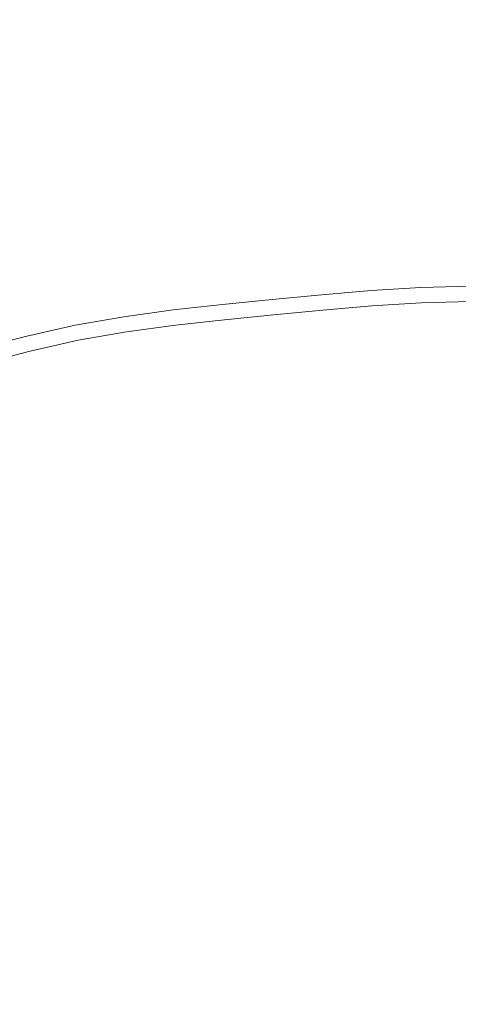
# Model space of a CAD drawing. Extents: x -243 to 243, y -496 to 0.
# Drawn here: x -7 to 0, y -236 to -221 of the extents above; entities that cross this region are included whole.
import ezdxf

# ---------------------------------------------------------------- set-up
doc = ezdxf.new("R2010")
doc.units = 0
doc.header["$MEASUREMENT"] = 0
doc.layers.add('CERAMIKA', color=254, linetype='Continuous')
doc.layers.add('CHROM', color=251, linetype='Continuous')

msp = doc.modelspace()

# ---------------------------------------------------------------- linework, layer by layer
at = {"layer": 'CERAMIKA', "lineweight": 0, "invisible_edges": 15}
for points in [[(0, -242.059, 0), (-19.282, -194.049), (0, -176.153), (19.282, -194.049)], [(0, -242.059, 0), (-46.855, -221.337), (-45.572, -194.572), (-19.282, -194.049)], [(0, -223.832, 7.549), (5.858, -213.734, 7.549), (0, -206.667, 7.549), (-5.858, -213.734, 7.549)], [(-7.701, -230.669, 7.549), (0, -223.832, 7.549), (-5.858, -213.734, 7.549), (-12.918, -218.481, 7.549)], [(0, -242.059, 0), (-46.834, -261.755), (-64.792, -241.023), (-46.855, -221.337)], [(0, -248.732, 7.549), (7.701, -230.669, 7.549), (0, -223.832, 7.549), (-7.701, -230.669, 7.549)], [(0, -248.732, 7.549), (-7.701, -230.669, 7.549), (-18.21, -230.837, 7.549), (-18.578, -241.032, 7.549)]]:
    msp.add_3dface(points, dxfattribs=at)
at = {"layer": 'CHROM', "lineweight": 0}
for points, invisible_edges in [([(-1.504, -225.444, 11.573), (-1.511, -225.298, 10.963), (-2.267, -225.363, 10.963), (-2.256, -225.509, 11.573)], 7), ([(-1.493, -225.678, 10.389), (-2.239, -225.742, 10.389), (-2.267, -225.363, 10.963), (-1.511, -225.298, 10.963)], 15), ([(-1.504, -225.444, 11.573), (-0.752, -225.398, 11.573), (-0.756, -225.251, 10.963), (-1.511, -225.298, 10.963)], 14), ([(-1.493, -225.678, 10.389), (-1.511, -225.298, 10.963), (-0.756, -225.251, 10.963), (-0.746, -225.632, 10.389)], 15), ([(0, -225.379, 11.573), (0, -225.233, 10.963), (-0.756, -225.251, 10.963), (-0.752, -225.398, 11.573)], 7), ([(0, -225.613, 10.389), (-0.746, -225.632, 10.389), (-0.756, -225.251, 10.963), (0, -225.233, 10.963)], 14), ([(-3.008, -225.583, 11.573), (-3.023, -225.437, 10.963), (-3.778, -225.512, 10.963), (-3.76, -225.657, 11.573)], 7), ([(-2.985, -225.816, 10.389), (-3.731, -225.889, 10.389), (-3.778, -225.512, 10.963), (-3.023, -225.437, 10.963)], 15), ([(-3.008, -225.583, 11.573), (-2.256, -225.509, 11.573), (-2.267, -225.363, 10.963), (-3.023, -225.437, 10.963)], 15), ([(-2.985, -225.816, 10.389), (-3.023, -225.437, 10.963), (-2.267, -225.363, 10.963), (-2.239, -225.742, 10.389)], 15), ([(-1.504, -225.444, 11.573), (-2.256, -225.509, 11.573), (-2.19, -226.403, 12.202), (-1.46, -226.34, 12.202)], 15), ([(-1.504, -225.444, 11.573), (-1.46, -226.34, 12.202), (-0.73, -226.295, 12.202), (-0.752, -225.398, 11.573)], 15), ([(0, -225.379, 11.573), (-0.752, -225.398, 11.573), (-0.73, -226.295, 12.202), (0, -226.277, 12.202)], 15), ([(-4.476, -225.972, 10.389), (-5.217, -226.072, 10.389), (-5.282, -225.697, 10.963), (-4.532, -225.595, 10.963)], 14), ([(-4.51, -225.74, 11.573), (-4.532, -225.595, 10.963), (-5.282, -225.697, 10.963), (-5.257, -225.842, 11.573)], 7), ([(-4.476, -225.972, 10.389), (-4.532, -225.595, 10.963), (-3.778, -225.512, 10.963), (-3.731, -225.889, 10.389)], 15), ([(-4.51, -225.74, 11.573), (-3.76, -225.657, 11.573), (-3.778, -225.512, 10.963), (-4.532, -225.595, 10.963)], 14), ([(-3.008, -225.583, 11.573), (-3.76, -225.657, 11.573), (-3.65, -226.547, 12.202), (-2.92, -226.475, 12.202)], 15), ([(-3.008, -225.583, 11.573), (-2.92, -226.475, 12.202), (-2.19, -226.403, 12.202), (-2.256, -225.509, 11.573)], 7), ([(-1.493, -225.678, 10.389), (-0.746, -225.632, 10.389), (-0.73, -226.316, 9.867), (-1.459, -226.361, 9.867)], 14), ([(0, -225.613, 10.389), (0, -226.298, 9.867), (-0.73, -226.316, 9.867), (-0.746, -225.632, 10.389)], 15), ([(-5.998, -225.97, 11.573), (-5.257, -225.842, 11.573), (-5.282, -225.697, 10.963), (-6.027, -225.826, 10.963)], 14), ([(-5.953, -226.2, 10.389), (-6.027, -225.826, 10.963), (-5.282, -225.697, 10.963), (-5.217, -226.072, 10.389)], 15), ([(-4.51, -225.74, 11.573), (-5.257, -225.842, 11.573), (-5.104, -226.726, 12.202), (-4.379, -226.627, 12.202)], 15), ([(-4.51, -225.74, 11.573), (-4.379, -226.627, 12.202), (-3.65, -226.547, 12.202), (-3.76, -225.657, 11.573)], 15), ([(-2.985, -225.816, 10.389), (-2.239, -225.742, 10.389), (-2.189, -226.424, 9.867), (-2.918, -226.496, 9.867)], 14), ([(-1.493, -225.678, 10.389), (-1.459, -226.361, 9.867), (-2.189, -226.424, 9.867), (-2.239, -225.742, 10.389)], 7), ([(-5.998, -225.97, 11.573), (-6.027, -225.826, 10.963), (-6.764, -225.992, 10.963), (-6.732, -226.135, 11.573)], 7), ([(-5.953, -226.2, 10.389), (-6.681, -226.363, 10.389), (-6.764, -225.992, 10.963), (-6.027, -225.826, 10.963)], 14), ([(-5.998, -225.97, 11.573), (-5.823, -226.85, 12.202), (-5.104, -226.726, 12.202), (-5.257, -225.842, 11.573)], 15), ([(-4.476, -225.972, 10.389), (-3.731, -225.889, 10.389), (-3.648, -226.568, 9.867), (-4.376, -226.648, 9.867)], 14), ([(-2.985, -225.816, 10.389), (-2.918, -226.496, 9.867), (-3.648, -226.568, 9.867), (-3.731, -225.889, 10.389)], 7), ([(-7.404, -226.554, 10.389), (-7.496, -226.185, 10.963), (-6.764, -225.992, 10.963), (-6.681, -226.363, 10.389)], 7), ([(-7.461, -226.327, 11.573), (-6.732, -226.135, 11.573), (-6.764, -225.992, 10.963), (-7.496, -226.185, 10.963)], 15), ([(-5.998, -225.97, 11.573), (-6.732, -226.135, 11.573), (-6.536, -227.01, 12.202), (-5.823, -226.85, 12.202)], 15), ([(-5.953, -226.2, 10.389), (-5.217, -226.072, 10.389), (-5.1, -226.747, 9.867), (-5.819, -226.871, 9.867)], 14), ([(-4.476, -225.972, 10.389), (-4.376, -226.648, 9.867), (-5.1, -226.747, 9.867), (-5.217, -226.072, 10.389)], 15), ([(-7.461, -226.327, 11.573), (-7.243, -227.197, 12.202), (-6.536, -227.01, 12.202), (-6.732, -226.135, 11.573)], 7), ([(-5.953, -226.2, 10.389), (-5.819, -226.871, 9.867), (-6.531, -227.031, 9.867), (-6.681, -226.363, 10.389)], 15), ([(-7.404, -226.554, 10.389), (-6.681, -226.363, 10.389), (-6.531, -227.031, 9.867), (-7.238, -227.218, 9.867)], 15), ([(-1.396, -227.65, 12.797), (-1.46, -226.34, 12.202), (-2.19, -226.403, 12.202), (-2.094, -227.711, 12.797)], 15), ([(-1.422, -227.125, 9.412), (-2.133, -227.186, 9.412), (-2.189, -226.424, 9.867), (-1.459, -226.361, 9.867)], 15), ([(-1.396, -227.65, 12.797), (-0.698, -227.607, 12.797), (-0.73, -226.295, 12.202), (-1.46, -226.34, 12.202)], 15), ([(-1.422, -227.125, 9.412), (-1.459, -226.361, 9.867), (-0.73, -226.316, 9.867), (-0.711, -227.082, 9.412)], 15), ([(0, -227.59, 12.797), (0, -226.277, 12.202), (-0.73, -226.295, 12.202), (-0.698, -227.607, 12.797)], 15), ([(0, -227.064, 9.412), (-0.711, -227.082, 9.412), (-0.73, -226.316, 9.867), (0, -226.298, 9.867)], 15), ([(-2.792, -227.779, 12.797), (-2.92, -226.475, 12.202), (-3.65, -226.547, 12.202), (-3.49, -227.848, 12.797)], 15), ([(-2.843, -227.256, 9.412), (-3.554, -227.326, 9.412), (-3.648, -226.568, 9.867), (-2.918, -226.496, 9.867)], 15), ([(-2.792, -227.779, 12.797), (-2.094, -227.711, 12.797), (-2.19, -226.403, 12.202), (-2.92, -226.475, 12.202)], 15), ([(-2.843, -227.256, 9.412), (-2.918, -226.496, 9.867), (-2.189, -226.424, 9.867), (-2.133, -227.186, 9.412)], 15), ([(-4.186, -227.925, 12.797), (-4.379, -226.627, 12.202), (-5.104, -226.726, 12.202), (-4.879, -228.019, 12.797)], 15), ([(-4.263, -227.405, 9.412), (-4.969, -227.501, 9.412), (-5.1, -226.747, 9.867), (-4.376, -226.648, 9.867)], 15), ([(-4.186, -227.925, 12.797), (-3.49, -227.848, 12.797), (-3.65, -226.547, 12.202), (-4.379, -226.627, 12.202)], 15), ([(-4.263, -227.405, 9.412), (-4.376, -226.648, 9.867), (-3.648, -226.568, 9.867), (-3.554, -227.326, 9.412)], 15), ([(-5.567, -228.138, 12.797), (-4.879, -228.019, 12.797), (-5.104, -226.726, 12.202), (-5.823, -226.85, 12.202)], 15), ([(-5.669, -227.622, 9.412), (-5.819, -226.871, 9.867), (-5.1, -226.747, 9.867), (-4.969, -227.501, 9.412)], 15), ([(-5.567, -228.138, 12.797), (-5.823, -226.85, 12.202), (-6.536, -227.01, 12.202), (-6.248, -228.292, 12.797)], 15), ([(-5.669, -227.622, 9.412), (-6.363, -227.778, 9.412), (-6.531, -227.031, 9.867), (-5.819, -226.871, 9.867)], 15), ([(-6.924, -228.47, 12.797), (-6.248, -228.292, 12.797), (-6.536, -227.01, 12.202), (-7.243, -227.197, 12.202)], 15), ([(-7.052, -227.96, 9.412), (-7.238, -227.218, 9.867), (-6.531, -227.031, 9.867), (-6.363, -227.778, 9.412)], 15), ([(-1.422, -227.125, 9.412), (-1.391, -227.747, 9.043), (-2.087, -227.807, 9.043), (-2.133, -227.186, 9.412)], 15), ([(-1.422, -227.125, 9.412), (-0.711, -227.082, 9.412), (-0.696, -227.704, 9.043), (-1.391, -227.747, 9.043)], 15), ([(0, -227.064, 9.412), (0, -227.687, 9.043), (-0.696, -227.704, 9.043), (-0.711, -227.082, 9.412)], 15), ([(-2.843, -227.256, 9.412), (-2.782, -227.875, 9.043), (-3.478, -227.944, 9.043), (-3.554, -227.326, 9.412)], 15), ([(-2.843, -227.256, 9.412), (-2.133, -227.186, 9.412), (-2.087, -227.807, 9.043), (-2.782, -227.875, 9.043)], 15), ([(-4.263, -227.405, 9.412), (-4.172, -228.021, 9.043), (-4.862, -228.115, 9.043), (-4.969, -227.501, 9.412)], 15), ([(-4.263, -227.405, 9.412), (-3.554, -227.326, 9.412), (-3.478, -227.944, 9.043), (-4.172, -228.021, 9.043)], 15), ([(-5.669, -227.622, 9.412), (-4.969, -227.501, 9.412), (-4.862, -228.115, 9.043), (-5.548, -228.233, 9.043)], 15), ([(-5.669, -227.622, 9.412), (-5.548, -228.233, 9.043), (-6.227, -228.386, 9.043), (-6.363, -227.778, 9.412)], 15), ([(-2.792, -227.779, 12.797), (-2.655, -229.165, 13.306), (-1.992, -229.099, 13.306), (-2.094, -227.711, 12.797)], 15), ([(-1.396, -227.65, 12.797), (-2.094, -227.711, 12.797), (-1.992, -229.099, 13.306), (-1.328, -229.042, 13.306)], 15), ([(-1.396, -227.65, 12.797), (-1.328, -229.042, 13.306), (-0.664, -229.001, 13.306), (-0.698, -227.607, 12.797)], 15), ([(-1.338, -228.834, 8.736), (-1.391, -227.747, 9.043), (-0.696, -227.704, 9.043), (-0.669, -228.792, 8.736)], 15), ([(0, -227.59, 12.797), (-0.698, -227.607, 12.797), (-0.664, -229.001, 13.306), (0, -228.985, 13.306)], 15), ([(0, -228.776, 8.736), (-0.669, -228.792, 8.736), (-0.696, -227.704, 9.043), (0, -227.687, 9.043)], 15), ([(-7.052, -227.96, 9.412), (-6.363, -227.778, 9.412), (-6.227, -228.386, 9.043), (-6.901, -228.564, 9.043)], 15), ([(-4.186, -227.925, 12.797), (-3.981, -229.304, 13.306), (-3.319, -229.23, 13.306), (-3.49, -227.848, 12.797)], 15), ([(-2.792, -227.779, 12.797), (-3.49, -227.848, 12.797), (-3.319, -229.23, 13.306), (-2.655, -229.165, 13.306)], 15), ([(-2.676, -228.957, 8.736), (-2.782, -227.875, 9.043), (-2.087, -227.807, 9.043), (-2.007, -228.891, 8.736)], 15), ([(-1.338, -228.834, 8.736), (-2.007, -228.891, 8.736), (-2.087, -227.807, 9.043), (-1.391, -227.747, 9.043)], 15), ([(-5.567, -228.138, 12.797), (-5.295, -229.507, 13.306), (-4.64, -229.393, 13.306), (-4.879, -228.019, 12.797)], 15), ([(-4.186, -227.925, 12.797), (-4.879, -228.019, 12.797), (-4.64, -229.393, 13.306), (-3.981, -229.304, 13.306)], 15), ([(-4.012, -229.097, 8.736), (-4.676, -229.187, 8.736), (-4.862, -228.115, 9.043), (-4.172, -228.021, 9.043)], 15), ([(-4.012, -229.097, 8.736), (-4.172, -228.021, 9.043), (-3.478, -227.944, 9.043), (-3.345, -229.023, 8.736)], 15), ([(-2.676, -228.957, 8.736), (-3.345, -229.023, 8.736), (-3.478, -227.944, 9.043), (-2.782, -227.875, 9.043)], 15), ([(-5.567, -228.138, 12.797), (-6.248, -228.292, 12.797), (-5.943, -229.652, 13.306), (-5.295, -229.507, 13.306)], 15), ([(-5.336, -229.301, 8.736), (-5.548, -228.233, 9.043), (-4.862, -228.115, 9.043), (-4.676, -229.187, 8.736)], 15), ([(-6.924, -228.47, 12.797), (-6.586, -229.822, 13.306), (-5.943, -229.652, 13.306), (-6.248, -228.292, 12.797)], 15), ([(-5.336, -229.301, 8.736), (-5.988, -229.448, 8.736), (-6.227, -228.386, 9.043), (-5.548, -228.233, 9.043)], 15), ([(-6.924, -228.47, 12.797), (-7.597, -228.665, 12.797), (-7.226, -230.007, 13.306), (-6.586, -229.822, 13.306)], 15), ([(-6.637, -229.619, 8.736), (-6.901, -228.564, 9.043), (-6.227, -228.386, 9.043), (-5.988, -229.448, 8.736)], 15), ([(-6.637, -229.619, 8.736), (-7.281, -229.806, 8.736), (-7.571, -228.758, 9.043), (-6.901, -228.564, 9.043)], 15), ([(-2.676, -228.957, 8.736), (-2.007, -228.891, 8.736), (-1.848, -231.046, 8.473), (-2.464, -231.106, 8.473)], 15), ([(-1.338, -228.834, 8.736), (-1.232, -230.992, 8.473), (-1.848, -231.046, 8.473), (-2.007, -228.891, 8.736)], 15), ([(-1.338, -228.834, 8.736), (-0.669, -228.792, 8.736), (-0.616, -230.954, 8.473), (-1.232, -230.992, 8.473)], 15), ([(0, -228.776, 8.736), (0, -230.939, 8.473), (-0.616, -230.954, 8.473), (-0.669, -228.792, 8.736)], 15), ([(-4.012, -229.097, 8.736), (-3.345, -229.023, 8.736), (-3.08, -231.167, 8.473), (-3.695, -231.235, 8.473)], 15), ([(-2.676, -228.957, 8.736), (-2.464, -231.106, 8.473), (-3.08, -231.167, 8.473), (-3.345, -229.023, 8.736)], 15), ([(-1.254, -230.552, 13.797), (-1.328, -229.042, 13.306), (-1.992, -229.099, 13.306), (-1.881, -230.606, 13.797)], 15), ([(-1.254, -230.552, 13.797), (-0.627, -230.514, 13.797), (-0.664, -229.001, 13.306), (-1.328, -229.042, 13.306)], 15), ([(0, -230.498, 13.797), (0, -228.985, 13.306), (-0.664, -229.001, 13.306), (-0.627, -230.514, 13.797)], 15), ([(-5.336, -229.301, 8.736), (-4.676, -229.187, 8.736), (-4.306, -231.318, 8.473), (-4.914, -231.423, 8.473)], 15), ([(-4.012, -229.097, 8.736), (-3.695, -231.235, 8.473), (-4.306, -231.318, 8.473), (-4.676, -229.187, 8.736)], 15), ([(-2.507, -230.668, 13.797), (-2.655, -229.165, 13.306), (-3.319, -229.23, 13.306), (-3.134, -230.73, 13.797)], 15), ([(-2.507, -230.668, 13.797), (-1.881, -230.606, 13.797), (-1.992, -229.099, 13.306), (-2.655, -229.165, 13.306)], 15), ([(-5.336, -229.301, 8.736), (-4.914, -231.423, 8.473), (-5.515, -231.558, 8.473), (-5.988, -229.448, 8.736)], 15), ([(-3.76, -230.799, 13.797), (-3.981, -229.304, 13.306), (-4.64, -229.393, 13.306), (-4.382, -230.883, 13.797)], 15), ([(-3.76, -230.799, 13.797), (-3.134, -230.73, 13.797), (-3.319, -229.23, 13.306), (-3.981, -229.304, 13.306)], 15), ([(-6.637, -229.619, 8.736), (-5.988, -229.448, 8.736), (-5.515, -231.558, 8.473), (-6.111, -231.715, 8.473)], 15), ([(-4.999, -230.991, 13.797), (-5.295, -229.507, 13.306), (-5.943, -229.652, 13.306), (-5.611, -231.128, 13.797)], 15), ([(-4.999, -230.991, 13.797), (-4.382, -230.883, 13.797), (-4.64, -229.393, 13.306), (-5.295, -229.507, 13.306)], 15), ([(-6.637, -229.619, 8.736), (-6.111, -231.715, 8.473), (-6.705, -231.888, 8.473), (-7.281, -229.806, 8.736)], 15), ([(-6.219, -231.288, 13.797), (-5.611, -231.128, 13.797), (-5.943, -229.652, 13.306), (-6.586, -229.822, 13.306)], 15), ([(-7.925, -230.001, 8.736), (-7.281, -229.806, 8.736), (-6.705, -231.888, 8.473), (-7.298, -232.067, 8.473)], 15), ([(-6.219, -231.288, 13.797), (-6.586, -229.822, 13.306), (-7.226, -230.007, 13.306), (-6.823, -231.463, 13.797)], 15), ([(-7.425, -231.646, 13.797), (-6.823, -231.463, 13.797), (-7.226, -230.007, 13.306), (-7.864, -230.201, 13.306)], 15), ([(-1.254, -230.552, 13.797), (-1.881, -230.606, 13.797), (-1.758, -232.268, 14.339), (-1.172, -232.217, 14.339)], 15), ([(-1.254, -230.552, 13.797), (-1.172, -232.217, 14.339), (-0.586, -232.181, 14.339), (-0.627, -230.514, 13.797)], 15), ([(0, -230.498, 13.797), (-0.627, -230.514, 13.797), (-0.586, -232.181, 14.339), (0, -232.167, 14.339)], 15), ([(-2.507, -230.668, 13.797), (-3.134, -230.73, 13.797), (-2.93, -232.383, 14.339), (-2.344, -232.325, 14.339)], 15), ([(-2.507, -230.668, 13.797), (-2.344, -232.325, 14.339), (-1.758, -232.268, 14.339), (-1.881, -230.606, 13.797)], 15), ([(-3.76, -230.799, 13.797), (-4.382, -230.883, 13.797), (-4.096, -232.527, 14.339), (-3.515, -232.448, 14.339)], 15), ([(-3.76, -230.799, 13.797), (-3.515, -232.448, 14.339), (-2.93, -232.383, 14.339), (-3.134, -230.73, 13.797)], 15), ([(-4.999, -230.991, 13.797), (-5.611, -231.128, 13.797), (-5.246, -232.756, 14.339), (-4.674, -232.627, 14.339)], 15), ([(-4.999, -230.991, 13.797), (-4.674, -232.627, 14.339), (-4.096, -232.527, 14.339), (-4.382, -230.883, 13.797)], 15), ([(-1.018, -235.351, 8.29), (-1.848, -231.046, 8.473), (-1.232, -230.992, 8.473), (-1.018, -235.351, 8.29)], 15), ([(-1.232, -230.992, 8.473), (-0.616, -230.954, 8.473), (-1.018, -235.351, 8.29), (-1.232, -230.992, 8.473)], 15), ([(-1.018, -235.351, 8.29), (-0.616, -230.954, 8.473), (-0.521, -234.851, 8.29), (-1.018, -235.351, 8.29)], 15), ([(0, -235.307, 8.29), (-0.616, -230.954, 8.473), (0, -230.939, 8.473), (0, -235.307, 8.29)], 15), ([(-0.521, -234.851, 8.29), (-0.616, -230.954, 8.473), (0, -235.307, 8.29), (-0.521, -234.851, 8.29)], 15), ([(-6.219, -231.288, 13.797), (-5.814, -232.905, 14.339), (-5.246, -232.756, 14.339), (-5.611, -231.128, 13.797)], 15), ([(-2.037, -235.445, 8.29), (-3.08, -231.167, 8.473), (-2.464, -231.106, 8.473), (-2.037, -235.445, 8.29)], 15), ([(-2.464, -231.106, 8.473), (-1.848, -231.046, 8.473), (-2.037, -235.445, 8.29), (-2.464, -231.106, 8.473)], 15), ([(-2.037, -235.445, 8.29), (-1.848, -231.046, 8.473), (-1.562, -234.928, 8.29), (-2.037, -235.445, 8.29)], 15), ([(-1.562, -234.928, 8.29), (-1.848, -231.046, 8.473), (-1.018, -235.351, 8.29), (-1.562, -234.928, 8.29)], 15), ([(-6.219, -231.288, 13.797), (-6.823, -231.463, 13.797), (-6.378, -233.069, 14.339), (-5.814, -232.905, 14.339)], 15), ([(-3.054, -235.551, 8.29), (-4.306, -231.318, 8.473), (-3.695, -231.235, 8.473), (-3.054, -235.551, 8.29)], 15), ([(-3.695, -231.235, 8.473), (-3.08, -231.167, 8.473), (-3.054, -235.551, 8.29), (-3.695, -231.235, 8.473)], 15), ([(-3.054, -235.551, 8.29), (-3.08, -231.167, 8.473), (-2.603, -235.031, 8.29), (-3.054, -235.551, 8.29)], 15), ([(-2.603, -235.031, 8.29), (-3.08, -231.167, 8.473), (-2.037, -235.445, 8.29), (-2.603, -235.031, 8.29)], 15), ([(-4.061, -235.707, 8.29), (-5.515, -231.558, 8.473), (-4.914, -231.423, 8.473), (-4.061, -235.707, 8.29)], 15), ([(-4.914, -231.423, 8.473), (-4.306, -231.318, 8.473), (-4.061, -235.707, 8.29), (-4.914, -231.423, 8.473)], 15), ([(-3.64, -235.158, 8.29), (-4.306, -231.318, 8.473), (-3.054, -235.551, 8.29), (-3.64, -235.158, 8.29)], 15), ([(-4.061, -235.707, 8.29), (-4.306, -231.318, 8.473), (-3.64, -235.158, 8.29), (-4.061, -235.707, 8.29)], 15), ([(-7.425, -231.646, 13.797), (-6.942, -233.24, 14.339), (-6.378, -233.069, 14.339), (-6.823, -231.463, 13.797)], 15), ([(-6.111, -231.715, 8.473), (-5.515, -231.558, 8.473), (-5.052, -235.949, 8.29), (-6.111, -231.715, 8.473)], 15), ([(-5.052, -235.949, 8.29), (-5.515, -231.558, 8.473), (-4.661, -235.362, 8.29), (-5.052, -235.949, 8.29)], 15), ([(-4.661, -235.362, 8.29), (-5.515, -231.558, 8.473), (-4.061, -235.707, 8.29), (-4.661, -235.362, 8.29)], 15), ([(-5.052, -235.949, 8.29), (-6.705, -231.888, 8.473), (-6.111, -231.715, 8.473), (-5.052, -235.949, 8.29)], 15), ([(-7.298, -232.067, 8.473), (-6.705, -231.888, 8.473), (-6.032, -236.239, 8.29), (-7.298, -232.067, 8.473)], 15), ([(-5.667, -235.64, 8.29), (-6.705, -231.888, 8.473), (-5.052, -235.949, 8.29), (-5.667, -235.64, 8.29)], 15), ([(-6.032, -236.239, 8.29), (-6.705, -231.888, 8.473), (-5.667, -235.64, 8.29), (-6.032, -236.239, 8.29)], 15), ([(-6.032, -236.239, 8.29), (-7.89, -232.247, 8.473), (-7.298, -232.067, 8.473), (-6.032, -236.239, 8.29)], 15), ([(-1.085, -233.987, 14.883), (-0.543, -233.954, 14.883), (-0.586, -232.181, 14.339), (-1.172, -232.217, 14.339)], 15), ([(0, -233.941, 14.883), (0, -232.167, 14.339), (-0.586, -232.181, 14.339), (-0.543, -233.954, 14.883)], 15), ([(-7.009, -236.542, 8.29), (-7.89, -232.247, 8.473), (-6.669, -235.944, 8.29), (-7.009, -236.542, 8.29)], 15), ([(-6.669, -235.944, 8.29), (-7.89, -232.247, 8.473), (-6.032, -236.239, 8.29), (-6.669, -235.944, 8.29)], 15), ([(-2.17, -234.087, 14.883), (-2.344, -232.325, 14.339), (-2.93, -232.383, 14.339), (-2.713, -234.141, 14.883)], 15), ([(-2.17, -234.087, 14.883), (-1.628, -234.034, 14.883), (-1.758, -232.268, 14.339), (-2.344, -232.325, 14.339)], 15), ([(-1.085, -233.987, 14.883), (-1.172, -232.217, 14.339), (-1.758, -232.268, 14.339), (-1.628, -234.034, 14.883)], 15), ([(-3.254, -234.201, 14.883), (-3.515, -232.448, 14.339), (-4.096, -232.527, 14.339), (-3.793, -234.274, 14.883)], 15), ([(-3.254, -234.201, 14.883), (-2.713, -234.141, 14.883), (-2.93, -232.383, 14.339), (-3.515, -232.448, 14.339)], 15), ([(-4.328, -234.367, 14.883), (-4.674, -232.627, 14.339), (-5.246, -232.756, 14.339), (-4.857, -234.486, 14.883)], 15), ([(-4.328, -234.367, 14.883), (-3.793, -234.274, 14.883), (-4.096, -232.527, 14.339), (-4.674, -232.627, 14.339)], 15), ([(-5.383, -234.624, 14.883), (-4.857, -234.486, 14.883), (-5.246, -232.756, 14.339), (-5.814, -232.905, 14.339)], 15), ([(-5.383, -234.624, 14.883), (-5.814, -232.905, 14.339), (-6.378, -233.069, 14.339), (-5.906, -234.776, 14.883)], 15), ([(-6.428, -234.934, 14.883), (-5.906, -234.776, 14.883), (-6.378, -233.069, 14.339), (-6.942, -233.24, 14.339)], 15), ([(-6.428, -234.934, 14.883), (-6.942, -233.24, 14.339), (-7.505, -233.411, 14.339), (-6.95, -235.093, 14.883)], 15), ([(-1.085, -233.987, 14.883), (-1.628, -234.034, 14.883), (-1.494, -235.855, 15.381), (-0.996, -235.812, 15.381)], 15), ([(-1.085, -233.987, 14.883), (-0.996, -235.812, 15.381), (-0.498, -235.781, 15.381), (-0.543, -233.954, 14.883)], 15), ([(0, -233.941, 14.883), (-0.543, -233.954, 14.883), (-0.498, -235.781, 15.381), (0, -235.769, 15.381)], 15), ([(-3.254, -234.201, 14.883), (-2.986, -236.008, 15.381), (-2.489, -235.953, 15.381), (-2.713, -234.141, 14.883)], 15), ([(-2.17, -234.087, 14.883), (-2.713, -234.141, 14.883), (-2.489, -235.953, 15.381), (-1.992, -235.904, 15.381)], 15), ([(-2.17, -234.087, 14.883), (-1.992, -235.904, 15.381), (-1.494, -235.855, 15.381), (-1.628, -234.034, 14.883)], 15), ([(-4.328, -234.367, 14.883), (-3.971, -236.16, 15.381), (-3.481, -236.075, 15.381), (-3.793, -234.274, 14.883)], 15), ([(-3.254, -234.201, 14.883), (-3.793, -234.274, 14.883), (-3.481, -236.075, 15.381), (-2.986, -236.008, 15.381)], 15), ([(-4.328, -234.367, 14.883), (-4.857, -234.486, 14.883), (-4.457, -236.269, 15.381), (-3.971, -236.16, 15.381)], 15), ([(-5.383, -234.624, 14.883), (-4.939, -236.396, 15.381), (-4.457, -236.269, 15.381), (-4.857, -234.486, 14.883)], 15), ([(-5.383, -234.624, 14.883), (-5.906, -234.776, 14.883), (-5.419, -236.536, 15.381), (-4.939, -236.396, 15.381)], 15), ([(-6.428, -234.934, 14.883), (-5.898, -236.681, 15.381), (-5.419, -236.536, 15.381), (-5.906, -234.776, 14.883)], 15), ([(-0.521, -234.851, 8.29), (-0.367, -241.144, 8.23), (-1.018, -235.351, 8.29), (-0.521, -234.851, 8.29)], 15), ([(0, -235.307, 8.29), (-0.367, -241.144, 8.23), (-0.521, -234.851, 8.29), (0, -235.307, 8.29)], 15), ([(-6.428, -234.934, 14.883), (-6.95, -235.093, 14.883), (-6.377, -236.826, 15.381), (-5.898, -236.681, 15.381)], 15), ([(-2.603, -235.031, 8.29), (-1.833, -241.27, 8.23), (-3.054, -235.551, 8.29), (-2.603, -235.031, 8.29)], 15), ([(-2.037, -235.445, 8.29), (-1.833, -241.27, 8.23), (-2.603, -235.031, 8.29), (-2.037, -235.445, 8.29)], 15), ([(-1.562, -234.928, 8.29), (-1.1, -241.198, 8.23), (-2.037, -235.445, 8.29), (-1.562, -234.928, 8.29)], 15), ([(-1.018, -235.351, 8.29), (-1.1, -241.198, 8.23), (-1.562, -234.928, 8.29), (-1.018, -235.351, 8.29)], 15), ([(-7.469, -235.257, 14.883), (-6.853, -236.977, 15.381), (-6.377, -236.826, 15.381), (-6.95, -235.093, 14.883)], 15), ([(-3.64, -235.158, 8.29), (-2.563, -241.36, 8.23), (-4.061, -235.707, 8.29), (-3.64, -235.158, 8.29)], 15), ([(-3.054, -235.551, 8.29), (-2.563, -241.36, 8.23), (-3.64, -235.158, 8.29), (-3.054, -235.551, 8.29)], 15), ([(0, -243.01, 8.23), (-0.367, -241.144, 8.23), (0, -235.307, 8.29), (0, -243.01, 8.23)], 15), ([(-4.661, -235.362, 8.29), (-3.282, -241.503, 8.23), (-5.052, -235.949, 8.29), (-4.661, -235.362, 8.29)], 15), ([(-4.061, -235.707, 8.29), (-3.282, -241.503, 8.23), (-4.661, -235.362, 8.29), (-4.061, -235.707, 8.29)], 15), ([(-1.283, -243.095, 8.23), (-1.833, -241.27, 8.23), (-2.037, -235.445, 8.29), (-1.283, -243.095, 8.23)], 15), ([(-2.037, -235.445, 8.29), (-1.1, -241.198, 8.23), (-1.283, -243.095, 8.23), (-2.037, -235.445, 8.29)], 15), ([(-0.642, -243.037, 8.23), (-1.1, -241.198, 8.23), (-1.018, -235.351, 8.29), (-0.642, -243.037, 8.23)], 15), ([(-1.018, -235.351, 8.29), (-0.367, -241.144, 8.23), (-0.642, -243.037, 8.23), (-1.018, -235.351, 8.29)], 15), ([(-5.667, -235.64, 8.29), (-3.991, -241.699, 8.23), (-6.032, -236.239, 8.29), (-5.667, -235.64, 8.29)], 15), ([(-5.052, -235.949, 8.29), (-3.991, -241.699, 8.23), (-5.667, -235.64, 8.29), (-5.052, -235.949, 8.29)], 15), ([(-3.054, -235.551, 8.29), (-1.833, -241.27, 8.23), (-1.924, -243.163, 8.23), (-3.054, -235.551, 8.29)], 15), ([(-1.924, -243.163, 8.23), (-2.563, -241.36, 8.23), (-3.054, -235.551, 8.29), (-1.924, -243.163, 8.23)], 15), ([(-2.559, -243.262, 8.23), (-3.282, -241.503, 8.23), (-4.061, -235.707, 8.29), (-2.559, -243.262, 8.23)], 15), ([(-4.061, -235.707, 8.29), (-2.563, -241.36, 8.23), (-2.559, -243.262, 8.23), (-4.061, -235.707, 8.29)], 15), ([(-0.902, -237.732, 15.844), (-0.451, -237.704, 15.844), (-0.498, -235.781, 15.381), (-0.996, -235.812, 15.381)], 15), ([(0, -237.693, 15.844), (0, -235.769, 15.381), (-0.498, -235.781, 15.381), (-0.451, -237.704, 15.844)], 15), ([(-1.803, -237.815, 15.844), (-1.992, -235.904, 15.381), (-2.489, -235.953, 15.381), (-2.254, -237.86, 15.844)], 15), ([(-1.803, -237.815, 15.844), (-1.352, -237.771, 15.844), (-1.494, -235.855, 15.381), (-1.992, -235.904, 15.381)], 15), ([(-0.902, -237.732, 15.844), (-0.996, -235.812, 15.381), (-1.494, -235.855, 15.381), (-1.352, -237.771, 15.844)], 15), ([(-6.669, -235.944, 8.29), (-4.696, -241.913, 8.23), (-7.009, -236.542, 8.29), (-6.669, -235.944, 8.29)], 15), ([(-6.032, -236.239, 8.29), (-4.696, -241.913, 8.23), (-6.669, -235.944, 8.29), (-6.032, -236.239, 8.29)], 15), ([(-3.183, -243.413, 8.23), (-3.991, -241.699, 8.23), (-5.052, -235.949, 8.29), (-3.183, -243.413, 8.23)], 15), ([(-5.052, -235.949, 8.29), (-3.282, -241.503, 8.23), (-3.183, -243.413, 8.23), (-5.052, -235.949, 8.29)], 15), ([(-3.596, -238.047, 15.844), (-3.151, -237.97, 15.844), (-3.481, -236.075, 15.381), (-3.971, -236.16, 15.381)], 15), ([(-2.704, -237.909, 15.844), (-2.986, -236.008, 15.381), (-3.481, -236.075, 15.381), (-3.151, -237.97, 15.844)], 15), ([(-2.704, -237.909, 15.844), (-2.254, -237.86, 15.844), (-2.489, -235.953, 15.381), (-2.986, -236.008, 15.381)], 15), ([(-3.596, -238.047, 15.844), (-3.971, -236.16, 15.381), (-4.457, -236.269, 15.381), (-4.036, -238.146, 15.844)], 15), ([(-6.032, -236.239, 8.29), (-3.991, -241.699, 8.23), (-3.801, -243.596, 8.23), (-6.032, -236.239, 8.29)], 15), ([(-3.801, -243.596, 8.23), (-4.696, -241.913, 8.23), (-6.032, -236.239, 8.29), (-3.801, -243.596, 8.23)], 15), ([(-4.473, -238.261, 15.844), (-4.036, -238.146, 15.844), (-4.457, -236.269, 15.381), (-4.939, -236.396, 15.381)], 15)]:
    msp.add_3dface(points, dxfattribs=dict(at, invisible_edges=invisible_edges))

doc.saveas('drawing.dxf')
